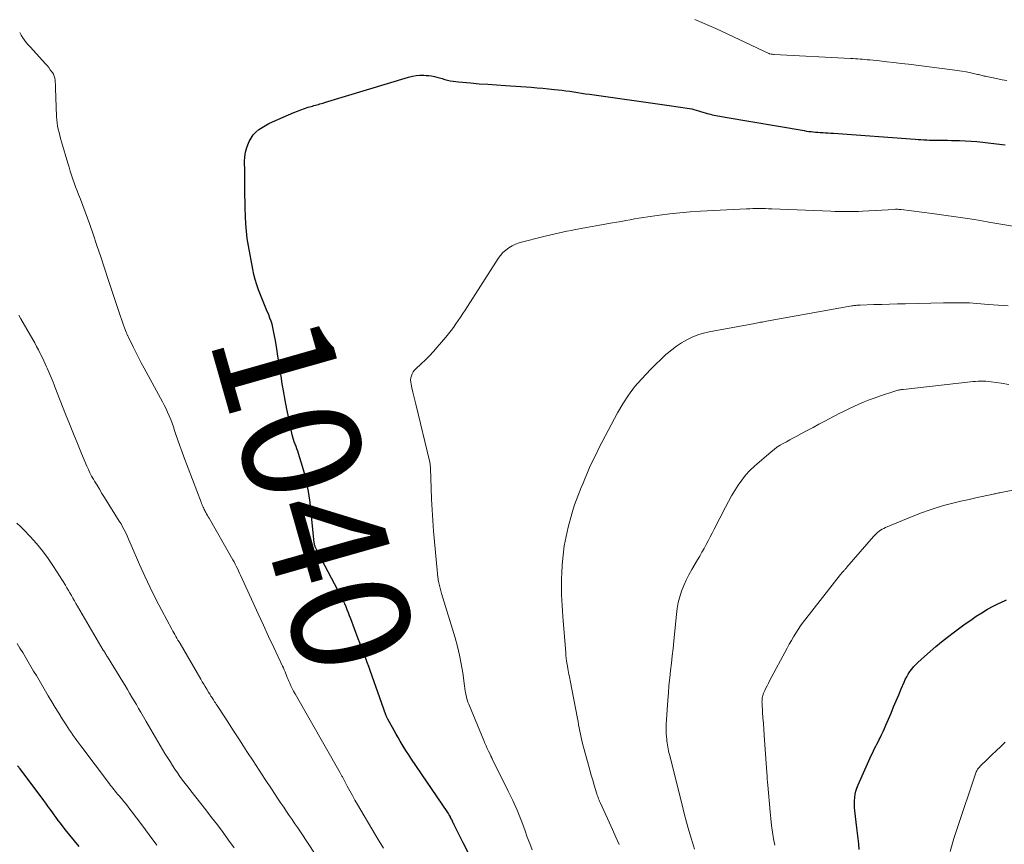
# Model space of a CAD drawing. Units: feet. Extents: x 1909998 to 1915028, y 539996 to 545000.
# Drawn here: x 1911879 to 1912045, y 541261 to 541400 of the extents above; entities that cross this region are included whole.
import ezdxf
from ezdxf.enums import TextEntityAlignment as Align

# ---------------------------------------------------------------- set-up
doc = ezdxf.new("R2010")
doc.units = ezdxf.units.FT
doc.header["$LTSCALE"] = 100
doc.header["$MEASUREMENT"] = 0
for name, color, linetype, lineweight in [('CONTOUR INDEX', 32, 'Continuous', 25), ('CONTOUR INDEX LABEL', 7, 'Continuous', 15), ('CONTOUR INTERMEDIATE', 40, 'Continuous', 15)]:
    doc.layers.add(name, color=color, linetype=linetype, lineweight=lineweight)
doc.styles.add('slant', font='romans.shx', dxfattribs={"oblique": 14.999978})

msp = doc.modelspace()

# ---------------------------------------------------------------- linework, layer by layer
at = {"layer": 'CONTOUR INDEX', "flags": 128}
for points, elevation in [([(1911954.77, 541259.75), (1911953.93, 541261.41), (1911952.4, 541264.42), (1911952.32, 541264.58), (1911952.24, 541264.74), (1911952.17, 541264.9), (1911952.09, 541265.06), (1911952.02, 541265.22), (1911951.94, 541265.37), (1911951.86, 541265.53), (1911951.78, 541265.69), (1911951.74, 541265.76), (1911951.63, 541265.95), (1911951.52, 541266.14), (1911951.4, 541266.32), (1911951.29, 541266.51), (1911945.08, 541275.68), (1911944.7, 541276.25), (1911944.33, 541276.83), (1911943.96, 541277.41), (1911943.6, 541277.99), (1911943.25, 541278.57), (1911942.9, 541279.16), (1911942.56, 541279.76), (1911942.23, 541280.36), (1911941.17, 541282.28), (1911941.12, 541282.36), (1911941.08, 541282.45), (1911941.03, 541282.54), (1911940.99, 541282.63), (1911940.95, 541282.72), (1911940.91, 541282.81), (1911940.88, 541282.9), (1911940.84, 541283), (1911938.19, 541290.5), (1911937.95, 541291.17), (1911937.71, 541291.84), (1911937.46, 541292.51), (1911937.2, 541293.17), (1911936.95, 541293.84), (1911936.69, 541294.5), (1911936.44, 541295.17), (1911936.19, 541295.83), (1911934.93, 541299.19), (1911934.73, 541299.7), (1911934.54, 541300.21), (1911934.33, 541300.71), (1911934.12, 541301.22), (1911933.9, 541301.72), (1911933.68, 541302.21), (1911933.44, 541302.7), (1911933.19, 541303.18), (1911929.59, 541309.99), (1911929.48, 541310.21), (1911929.36, 541310.44), (1911929.25, 541310.66), (1911929.13, 541310.89), (1911929.02, 541311.12), (1911928.96, 541311.23), (1911928.92, 541311.35), (1911928.88, 541311.46), (1911928.84, 541311.58), (1911928.82, 541311.7), (1911928.79, 541311.82), (1911928.77, 541311.94), (1911928.76, 541312.06), (1911928.05, 541318.83), (1911927.84, 541320.37), (1911927.58, 541321.9), (1911927.21, 541323.41), (1911926.79, 541324.91), (1911926.1, 541327.09), (1911925.97, 541327.49), (1911925.83, 541327.89), (1911925.68, 541328.28), (1911925.52, 541328.67), (1911925.37, 541329.06), (1911925.23, 541329.45), (1911925.11, 541329.85), (1911925.02, 541330.26), (1911924.43, 541333.08), (1911924.12, 541334.61), (1911923.82, 541336.14), (1911923.55, 541337.68), (1911923.3, 541339.22), (1911923.2, 541339.81), (1911923.01, 541341.06), (1911922.81, 541342.3), (1911922.61, 541343.55), (1911922.41, 541344.79), (1911922.19, 541346.17), (1911922.09, 541346.72), (1911921.99, 541347.28), (1911921.88, 541347.83), (1911921.76, 541348.38), (1911921.62, 541348.92), (1911921.46, 541349.45), (1911921.27, 541349.98), (1911921.07, 541350.5), (1911920.7, 541351.36), (1911920.35, 541352.2), (1911920, 541353.04), (1911919.66, 541353.89), (1911919.34, 541354.74), (1911919.04, 541355.6), (1911918.77, 541356.46), (1911918.55, 541357.34), (1911918.36, 541358.23), (1911917.63, 541362.19), (1911917.43, 541363.41), (1911917.28, 541364.63), (1911917.18, 541365.86), (1911917.11, 541367.09), (1911917.11, 541367.29), (1911917.08, 541368.43), (1911917.06, 541369.56), (1911917.05, 541370.7), (1911917.05, 541371.83), (1911917.05, 541372.12), (1911917.04, 541373.11), (1911917.03, 541374.1), (1911917.01, 541375.08), (1911916.99, 541376.07), (1911916.98, 541376.41), (1911917.01, 541377.21), (1911917.12, 541378), (1911917.34, 541378.76), (1911917.63, 541379.52), (1911917.76, 541379.8), (1911918.08, 541380.36), (1911918.45, 541380.89), (1911918.9, 541381.35), (1911919.4, 541381.78), (1911919.94, 541382.15), (1911920.5, 541382.5), (1911921.08, 541382.81), (1911921.68, 541383.09), (1911925.31, 541384.68), (1911925.9, 541384.92), (1911926.5, 541385.15), (1911927.11, 541385.36), (1911927.72, 541385.55), (1911928.44, 541385.76), (1911928.7, 541385.83), (1911928.95, 541385.9), (1911929.21, 541385.98), (1911929.46, 541386.05), (1911929.72, 541386.12), (1911929.97, 541386.19), (1911930.23, 541386.27), (1911930.48, 541386.34), (1911944.68, 541390.62), (1911945.32, 541390.78), (1911945.96, 541390.9), (1911946.61, 541390.95), (1911947.27, 541390.96), (1911947.67, 541390.94), (1911948.13, 541390.91), (1911948.58, 541390.85), (1911949.04, 541390.76), (1911949.48, 541390.64), (1911949.93, 541390.51), (1911950.37, 541390.39), (1911950.82, 541390.26), (1911951.27, 541390.15), (1911951.73, 541390.04), (1911952.19, 541389.95), (1911952.65, 541389.89), (1911953.12, 541389.84), (1911955.14, 541389.66), (1911956.61, 541389.54), (1911958.09, 541389.43), (1911959.56, 541389.32), (1911961.04, 541389.22), (1911965.4, 541388.93), (1911966.38, 541388.86), (1911967.36, 541388.78), (1911968.34, 541388.68), (1911969.32, 541388.58), (1911969.95, 541388.51), (1911970.61, 541388.43), (1911971.27, 541388.34), (1911971.93, 541388.25), (1911972.59, 541388.15), (1911973.25, 541388.04), (1911973.91, 541387.94), (1911974.57, 541387.85), (1911975.23, 541387.75), (1911988.31, 541385.92), (1911989.07, 541385.81), (1911989.84, 541385.7), (1911990.61, 541385.58), (1911991.37, 541385.46), (1911992.13, 541385.34), (1911992.51, 541385.27), (1911992.89, 541385.18), (1911993.27, 541385.08), (1911993.64, 541384.97), (1911994.01, 541384.85), (1911994.39, 541384.73), (1911994.76, 541384.62), (1911995.14, 541384.52), (1911995.66, 541384.38), (1911995.97, 541384.3), (1911996.28, 541384.23), (1911996.6, 541384.17), (1911996.92, 541384.11), (1911997.23, 541384.07), (1911997.55, 541384.02), (1911997.87, 541383.96), (1911998.18, 541383.91), (1912011.51, 541381.61), (1912011.89, 541381.55), (1912012.28, 541381.49), (1912012.66, 541381.45), (1912013.04, 541381.41), (1912013.43, 541381.37), (1912013.81, 541381.34), (1912014.2, 541381.32), (1912014.59, 541381.29), (1912014.69, 541381.29), (1912015.12, 541381.26), (1912015.56, 541381.24), (1912016, 541381.21), (1912016.43, 541381.18), (1912030.27, 541380.17), (1912030.75, 541380.14), (1912031.23, 541380.11), (1912031.72, 541380.08), (1912032.2, 541380.05), (1912032.68, 541380.03), (1912033.16, 541380.01), (1912033.65, 541380), (1912034.13, 541380), (1912034.45, 541379.99), (1912035.1, 541379.99), (1912035.74, 541379.98), (1912036.39, 541379.96), (1912037.03, 541379.95), (1912037.72, 541379.93), (1912038.71, 541379.89), (1912039.69, 541379.83), (1912040.68, 541379.75), (1912041.66, 541379.65), (1912042.57, 541379.55), (1912044, 541379.37), (1912045.44, 541379.19)], 1040), ([(1912020.81, 541260.28), (1912020.72, 541261.2), (1912020.63, 541262.11), (1912020.53, 541263.03), (1912020.42, 541263.94), (1912020.05, 541266.82), (1912020, 541267.38), (1912019.98, 541267.93), (1912019.99, 541268.48), (1912020.04, 541269.04), (1912020.12, 541269.59), (1912020.25, 541270.13), (1912020.41, 541270.65), (1912020.62, 541271.17), (1912022.66, 541275.75), (1912022.84, 541276.14), (1912023.02, 541276.53), (1912023.21, 541276.92), (1912023.4, 541277.31), (1912023.6, 541277.69), (1912023.79, 541278.07), (1912023.99, 541278.46), (1912024.18, 541278.85), (1912024.32, 541279.12), (1912024.57, 541279.65), (1912024.82, 541280.18), (1912025.06, 541280.72), (1912025.3, 541281.26), (1912026.17, 541283.3), (1912026.61, 541284.33), (1912027.04, 541285.35), (1912027.47, 541286.37), (1912027.91, 541287.4), (1912028.37, 541288.49), (1912028.58, 541288.96), (1912028.82, 541289.42), (1912029.08, 541289.87), (1912029.36, 541290.3), (1912029.67, 541290.72), (1912029.99, 541291.12), (1912030.34, 541291.5), (1912030.71, 541291.86), (1912031.81, 541292.87), (1912032.76, 541293.71), (1912033.72, 541294.54), (1912034.7, 541295.33), (1912035.69, 541296.11), (1912036.92, 541297.04), (1912037.82, 541297.7), (1912038.72, 541298.36), (1912039.64, 541299), (1912040.56, 541299.64), (1912041.5, 541300.24), (1912042.46, 541300.81), (1912043.44, 541301.34), (1912044.44, 541301.84), (1912044.6, 541301.91), (1912045.7, 541302.39)], 1060), ([(1911889.04, 541260.75), (1911888.24, 541261.72), (1911887.45, 541262.69), (1911886.68, 541263.67), (1911885.88, 541264.71), (1911885.52, 541265.19), (1911885.16, 541265.66), (1911884.81, 541266.15), (1911884.46, 541266.63), (1911884.11, 541267.12), (1911883.76, 541267.6), (1911883.4, 541268.08), (1911883.05, 541268.56), (1911879.07, 541273.86), (1911878.64, 541274.42)], 1020)]:
    msp.add_lwpolyline(points, dxfattribs=dict(at, elevation=elevation))
at = {"layer": 'CONTOUR INTERMEDIATE', "flags": 128}
for points, elevation in [([(1911993.05, 541400.37), (1911994.23, 541399.89), (1911995.4, 541399.38), (1911996.56, 541398.85), (1912005.51, 541394.66), (1912005.52, 541394.65), (1912005.54, 541394.64), (1912005.56, 541394.63), (1912005.58, 541394.63), (1912005.65, 541394.6), (1912005.67, 541394.59), (1912005.69, 541394.58), (1912005.71, 541394.58), (1912005.73, 541394.57), (1912005.94, 541394.54), (1912006.06, 541394.52), (1912006.18, 541394.5), (1912006.3, 541394.49), (1912006.43, 541394.48), (1912019.35, 541393.79), (1912019.76, 541393.77), (1912020.16, 541393.74), (1912020.56, 541393.71), (1912020.96, 541393.69), (1912021.37, 541393.65), (1912021.77, 541393.62), (1912022.17, 541393.58), (1912022.57, 541393.54), (1912024.22, 541393.37), (1912025.45, 541393.24), (1912026.67, 541393.1), (1912027.89, 541392.96), (1912029.12, 541392.81), (1912036.58, 541391.9), (1912037.35, 541391.79), (1912038.11, 541391.67), (1912038.88, 541391.52), (1912039.64, 541391.36), (1912040.76, 541391.11), (1912040.96, 541391.07), (1912041.15, 541391.02), (1912041.35, 541390.97), (1912041.54, 541390.92), (1912041.74, 541390.87), (1912041.93, 541390.83), (1912042.13, 541390.78), (1912042.32, 541390.74), (1912043.45, 541390.51), (1912044.2, 541390.36), (1912044.96, 541390.21), (1912045.72, 541390.07)], 1036), ([(1911940.43, 541260.48), (1911939.72, 541261.65), (1911939.02, 541262.82), (1911936.07, 541267.85), (1911935.63, 541268.62), (1911935.19, 541269.39), (1911934.76, 541270.17), (1911934.33, 541270.95), (1911933.62, 541272.29), (1911933.56, 541272.4), (1911933.5, 541272.52), (1911933.43, 541272.63), (1911933.37, 541272.74), (1911933.31, 541272.86), (1911933.25, 541272.97), (1911933.19, 541273.08), (1911933.12, 541273.2), (1911925.52, 541286.55), (1911925.27, 541287), (1911925.04, 541287.45), (1911924.82, 541287.91), (1911924.6, 541288.37), (1911924.48, 541288.66), (1911924.34, 541288.98), (1911924.2, 541289.3), (1911924.07, 541289.63), (1911923.94, 541289.95), (1911923.81, 541290.28), (1911923.68, 541290.6), (1911923.54, 541290.92), (1911923.39, 541291.24), (1911921.92, 541294.37), (1911921.04, 541296.25), (1911920.16, 541298.14), (1911919.29, 541300.03), (1911918.43, 541301.92), (1911916.31, 541306.55), (1911916.13, 541306.93), (1911915.95, 541307.31), (1911915.77, 541307.69), (1911915.58, 541308.07), (1911915.39, 541308.45), (1911915.2, 541308.82), (1911914.99, 541309.19), (1911914.79, 541309.56), (1911910.98, 541316.18), (1911910.84, 541316.43), (1911910.71, 541316.67), (1911910.57, 541316.91), (1911910.44, 541317.16), (1911910.35, 541317.33), (1911910.27, 541317.49), (1911910.18, 541317.65), (1911910.1, 541317.81), (1911910.03, 541317.98), (1911909.99, 541318.06), (1911909.9, 541318.27), (1911909.81, 541318.47), (1911909.72, 541318.68), (1911909.64, 541318.89), (1911906.71, 541326.54), (1911906.36, 541327.48), (1911906.02, 541328.43), (1911905.7, 541329.38), (1911905.38, 541330.34), (1911905.17, 541331), (1911904.97, 541331.63), (1911904.75, 541332.25), (1911904.51, 541332.87), (1911904.26, 541333.48), (1911903.99, 541334.08), (1911903.72, 541334.68), (1911903.42, 541335.27), (1911903.11, 541335.85), (1911900, 541341.51), (1911899.52, 541342.4), (1911899.05, 541343.3), (1911898.59, 541344.21), (1911898.14, 541345.12), (1911897.36, 541346.74), (1911897.31, 541346.84), (1911897.26, 541346.95), (1911897.21, 541347.05), (1911897.17, 541347.16), (1911897.12, 541347.26), (1911897.08, 541347.37), (1911897.03, 541347.48), (1911896.99, 541347.59), (1911896.7, 541348.32), (1911896.52, 541348.8), (1911896.34, 541349.28), (1911896.17, 541349.77), (1911896.01, 541350.25), (1911893.96, 541356.5), (1911893.33, 541358.4), (1911892.69, 541360.31), (1911892.05, 541362.21), (1911891.4, 541364.12), (1911890.83, 541365.78), (1911890.46, 541366.85), (1911890.07, 541367.91), (1911889.67, 541368.97), (1911889.27, 541370.02), (1911888.95, 541370.82), (1911888.69, 541371.47), (1911888.45, 541372.12), (1911888.21, 541372.78), (1911887.98, 541373.44), (1911887.76, 541374.1), (1911887.54, 541374.77), (1911887.33, 541375.43), (1911887.13, 541376.1), (1911886.06, 541379.74), (1911885.91, 541380.26), (1911885.77, 541380.79), (1911885.64, 541381.32), (1911885.51, 541381.85), (1911885.4, 541382.38), (1911885.32, 541382.91), (1911885.26, 541383.45), (1911885.23, 541384), (1911885.06, 541388.77), (1911885.05, 541389.12), (1911885.03, 541389.46), (1911885.01, 541389.81), (1911884.98, 541390.15), (1911884.93, 541390.49), (1911884.84, 541390.81), (1911884.7, 541391.12), (1911884.53, 541391.41), (1911884.42, 541391.55), (1911884.16, 541391.9), (1911883.9, 541392.25), (1911883.62, 541392.58), (1911883.33, 541392.91), (1911880.76, 541395.74), (1911880.43, 541396.12), (1911880.11, 541396.5), (1911879.8, 541396.9), (1911879.51, 541397.3), (1911879.24, 541397.72), (1911879, 541398.15)], 1036), ([(1911965.58, 541260.24), (1911965.15, 541261.29), (1911964.74, 541262.36), (1911964.31, 541263.57), (1911963.68, 541265.24), (1911963.01, 541266.9), (1911962.28, 541268.53), (1911961.52, 541270.14), (1911958.83, 541275.56), (1911958.8, 541275.63), (1911958.76, 541275.7), (1911958.72, 541275.77), (1911958.69, 541275.84), (1911958.65, 541275.9), (1911958.62, 541275.97), (1911958.58, 541276.04), (1911958.55, 541276.11), (1911958.19, 541276.86), (1911957.98, 541277.31), (1911957.78, 541277.76), (1911957.58, 541278.22), (1911957.39, 541278.67), (1911954.85, 541284.78), (1911954.71, 541285.15), (1911954.59, 541285.53), (1911954.48, 541285.91), (1911954.39, 541286.3), (1911954.32, 541286.69), (1911954.25, 541287.08), (1911954.19, 541287.47), (1911954.13, 541287.87), (1911953.83, 541290.09), (1911953.58, 541291.59), (1911953.29, 541293.08), (1911952.94, 541294.56), (1911952.53, 541296.02), (1911950.27, 541303.46), (1911950.14, 541303.91), (1911950.02, 541304.36), (1911949.91, 541304.82), (1911949.8, 541305.27), (1911949.7, 541305.78), (1911949.66, 541305.99), (1911949.62, 541306.19), (1911949.6, 541306.4), (1911949.58, 541306.6), (1911949.56, 541306.81), (1911949.55, 541307.02), (1911949.53, 541307.23), (1911949.51, 541307.43), (1911948.92, 541313.98), (1911948.77, 541315.79), (1911948.64, 541317.61), (1911948.55, 541319.43), (1911948.48, 541321.25), (1911948.38, 541324.56), (1911948.37, 541324.73), (1911948.36, 541324.89), (1911948.35, 541325.05), (1911948.33, 541325.22), (1911948.31, 541325.38), (1911948.28, 541325.54), (1911948.25, 541325.7), (1911948.21, 541325.86), (1911945.89, 541335.45), (1911945.72, 541336.13), (1911945.56, 541336.81), (1911945.4, 541337.49), (1911945.24, 541338.17), (1911945.1, 541338.82), (1911945.05, 541339.18), (1911945.03, 541339.53), (1911945.08, 541339.88), (1911945.16, 541340.23), (1911945.3, 541340.57), (1911945.47, 541340.88), (1911945.69, 541341.17), (1911945.93, 541341.43), (1911946.83, 541342.25), (1911947.53, 541342.92), (1911948.22, 541343.6), (1911948.88, 541344.31), (1911949.53, 541345.04), (1911951, 541346.76), (1911951.45, 541347.3), (1911951.88, 541347.85), (1911952.29, 541348.41), (1911952.69, 541348.99), (1911953.07, 541349.57), (1911953.46, 541350.15), (1911953.84, 541350.74), (1911954.22, 541351.33), (1911959.83, 541360.02), (1911960.21, 541360.54), (1911960.63, 541361.02), (1911961.11, 541361.44), (1911961.62, 541361.83), (1911962.17, 541362.16), (1911962.74, 541362.44), (1911963.34, 541362.67), (1911963.96, 541362.86), (1911967.06, 541363.62), (1911967.78, 541363.79), (1911968.5, 541363.97), (1911969.22, 541364.14), (1911969.94, 541364.31), (1911970.66, 541364.47), (1911971.39, 541364.63), (1911972.12, 541364.77), (1911972.85, 541364.91), (1911979.14, 541366.03), (1911979.88, 541366.16), (1911980.63, 541366.3), (1911981.37, 541366.44), (1911982.11, 541366.57), (1911982.86, 541366.71), (1911983.6, 541366.83), (1911984.35, 541366.95), (1911985.1, 541367.06), (1911987.06, 541367.34), (1911988.79, 541367.56), (1911990.52, 541367.75), (1911992.26, 541367.89), (1911994, 541368.01), (1912001.77, 541368.4), (1912002.31, 541368.43), (1912002.84, 541368.45), (1912003.37, 541368.46), (1912003.9, 541368.46), (1912004.44, 541368.46), (1912004.97, 541368.45), (1912005.5, 541368.44), (1912006.04, 541368.42), (1912016.03, 541368.02), (1912016.7, 541367.99), (1912017.36, 541367.97), (1912018.02, 541367.96), (1912018.68, 541367.96), (1912019.35, 541367.96), (1912020.01, 541367.97), (1912020.67, 541367.99), (1912021.33, 541368.02), (1912026.78, 541368.32), (1912026.92, 541368.33), (1912027.06, 541368.33), (1912027.2, 541368.33), (1912027.34, 541368.33), (1912027.48, 541368.32), (1912027.61, 541368.31), (1912027.75, 541368.3), (1912027.89, 541368.28), (1912033.1, 541367.61), (1912034.3, 541367.45), (1912035.5, 541367.29), (1912036.7, 541367.12), (1912037.91, 541366.95), (1912039.1, 541366.77), (1912040.3, 541366.59), (1912041.5, 541366.4), (1912042.7, 541366.19), (1912046.77, 541365.5)], 1044), ([(1911980.26, 541261.11), (1911979.71, 541262.37), (1911979.14, 541263.62), (1911978.58, 541264.87), (1911978, 541266.12), (1911977.03, 541268.21), (1911976.94, 541268.41), (1911976.86, 541268.61), (1911976.78, 541268.82), (1911976.7, 541269.02), (1911976.63, 541269.23), (1911976.56, 541269.43), (1911976.49, 541269.64), (1911976.42, 541269.85), (1911976.03, 541271.12), (1911975.78, 541271.97), (1911975.53, 541272.81), (1911975.29, 541273.66), (1911975.06, 541274.52), (1911974.08, 541278.16), (1911973.95, 541278.68), (1911973.82, 541279.2), (1911973.71, 541279.73), (1911973.61, 541280.26), (1911973.51, 541280.79), (1911973.41, 541281.32), (1911973.31, 541281.85), (1911973.21, 541282.38), (1911971.98, 541288.82), (1911971.92, 541289.16), (1911971.85, 541289.5), (1911971.78, 541289.83), (1911971.7, 541290.17), (1911971.63, 541290.51), (1911971.56, 541290.85), (1911971.51, 541291.19), (1911971.45, 541291.53), (1911971.43, 541291.71), (1911971.37, 541292.14), (1911971.31, 541292.58), (1911971.27, 541293.01), (1911971.23, 541293.45), (1911970.74, 541299.6), (1911970.67, 541300.52), (1911970.61, 541301.43), (1911970.56, 541302.35), (1911970.52, 541303.26), (1911970.5, 541304.18), (1911970.49, 541305.1), (1911970.51, 541306.01), (1911970.55, 541306.93), (1911970.63, 541308.33), (1911970.77, 541309.94), (1911970.98, 541311.54), (1911971.29, 541313.12), (1911971.66, 541314.7), (1911972.25, 541316.93), (1911972.47, 541317.69), (1911972.71, 541318.44), (1911972.97, 541319.19), (1911973.26, 541319.93), (1911973.55, 541320.66), (1911973.85, 541321.39), (1911974.15, 541322.12), (1911974.46, 541322.86), (1911974.78, 541323.62), (1911975.26, 541324.73), (1911975.76, 541325.83), (1911976.29, 541326.91), (1911976.83, 541327.99), (1911979.99, 541333.98), (1911980.86, 541335.5), (1911981.81, 541336.96), (1911982.87, 541338.34), (1911984.01, 541339.66), (1911984.81, 541340.53), (1911985.62, 541341.37), (1911986.44, 541342.2), (1911987.28, 541343), (1911988.14, 541343.8), (1911988.36, 541343.99), (1911989.14, 541344.64), (1911989.94, 541345.25), (1911990.79, 541345.8), (1911991.67, 541346.31), (1911992.59, 541346.74), (1911993.52, 541347.12), (1911994.49, 541347.41), (1911995.48, 541347.64), (1912003.16, 541349.08), (1912003.4, 541349.13), (1912003.65, 541349.17), (1912003.9, 541349.22), (1912004.15, 541349.26), (1912004.39, 541349.31), (1912004.64, 541349.35), (1912004.89, 541349.39), (1912005.14, 541349.44), (1912019.53, 541352.02), (1912019.71, 541352.04), (1912019.89, 541352.07), (1912020.06, 541352.09), (1912020.24, 541352.11), (1912020.41, 541352.13), (1912020.59, 541352.14), (1912020.77, 541352.15), (1912020.95, 541352.16), (1912023.26, 541352.24), (1912024.6, 541352.28), (1912025.94, 541352.32), (1912027.27, 541352.36), (1912028.61, 541352.39), (1912035.04, 541352.55), (1912035.68, 541352.56), (1912036.32, 541352.57), (1912036.97, 541352.57), (1912037.61, 541352.57), (1912038.71, 541352.56), (1912038.8, 541352.56), (1912038.89, 541352.56), (1912038.98, 541352.56), (1912039.07, 541352.55), (1912039.16, 541352.54), (1912039.25, 541352.54), (1912039.34, 541352.53), (1912039.43, 541352.52), (1912042.6, 541352.28), (1912044.28, 541352.15), (1912045.96, 541352.03)], 1048), ([(1911928.82, 541259.65), (1911927.71, 541261.31), (1911926.42, 541263.24), (1911925.95, 541263.94), (1911925.48, 541264.63), (1911925.01, 541265.32), (1911924.54, 541266.01), (1911924.07, 541266.7), (1911923.6, 541267.4), (1911923.13, 541268.09), (1911922.66, 541268.78), (1911921.51, 541270.51), (1911920.47, 541272.07), (1911919.44, 541273.64), (1911918.41, 541275.21), (1911917.39, 541276.79), (1911916.78, 541277.73), (1911916, 541278.94), (1911915.21, 541280.15), (1911914.43, 541281.37), (1911913.64, 541282.58), (1911912.33, 541284.57), (1911912.19, 541284.78), (1911912.05, 541285), (1911911.91, 541285.21), (1911911.78, 541285.42), (1911911.71, 541285.52), (1911911.61, 541285.69), (1911911.5, 541285.85), (1911911.4, 541286.02), (1911911.29, 541286.18), (1911911.19, 541286.35), (1911911.09, 541286.52), (1911910.99, 541286.68), (1911910.88, 541286.85), (1911910.58, 541287.35), (1911910.33, 541287.76), (1911910.08, 541288.18), (1911909.83, 541288.6), (1911909.59, 541289.01), (1911906.09, 541295.02), (1911905.91, 541295.32), (1911905.73, 541295.62), (1911905.56, 541295.93), (1911905.38, 541296.23), (1911905.21, 541296.54), (1911905.04, 541296.84), (1911904.87, 541297.15), (1911904.7, 541297.46), (1911903, 541300.64), (1911902.01, 541302.54), (1911901.05, 541304.47), (1911900.14, 541306.41), (1911899.26, 541308.37), (1911897.83, 541311.65), (1911897.6, 541312.16), (1911897.37, 541312.68), (1911897.14, 541313.2), (1911896.9, 541313.71), (1911896.65, 541314.22), (1911896.39, 541314.72), (1911896.11, 541315.22), (1911895.82, 541315.7), (1911893.32, 541319.7), (1911892.89, 541320.38), (1911892.47, 541321.07), (1911892.06, 541321.76), (1911891.65, 541322.45), (1911891.45, 541322.78), (1911891.15, 541323.31), (1911890.87, 541323.85), (1911890.61, 541324.4), (1911890.36, 541324.96), (1911889.45, 541327.14), (1911888.77, 541328.8), (1911888.09, 541330.46), (1911887.42, 541332.12), (1911886.76, 541333.78), (1911884.96, 541338.34), (1911884.8, 541338.73), (1911884.64, 541339.13), (1911884.48, 541339.53), (1911884.32, 541339.92), (1911884.15, 541340.31), (1911883.99, 541340.71), (1911883.82, 541341.1), (1911883.65, 541341.49), (1911883.54, 541341.74), (1911883.31, 541342.25), (1911883.08, 541342.76), (1911882.84, 541343.27), (1911882.59, 541343.78), (1911882.48, 541343.98), (1911882.17, 541344.59), (1911881.85, 541345.19), (1911881.53, 541345.78), (1911881.19, 541346.37), (1911879.2, 541349.84), (1911878.84, 541350.46)], 1032), ([(1911992.96, 541260.32), (1911992.46, 541262.01), (1911992.04, 541263.45), (1911991.63, 541264.9), (1911991.25, 541266.36), (1911990.87, 541267.81), (1911988.75, 541276.3), (1911988.67, 541276.62), (1911988.6, 541276.94), (1911988.53, 541277.27), (1911988.46, 541277.6), (1911988.4, 541277.92), (1911988.35, 541278.25), (1911988.31, 541278.58), (1911988.28, 541278.91), (1911988.25, 541279.28), (1911988.22, 541279.8), (1911988.2, 541280.32), (1911988.2, 541280.83), (1911988.22, 541281.35), (1911988.47, 541285.47), (1911988.56, 541286.72), (1911988.66, 541287.97), (1911988.79, 541289.22), (1911988.93, 541290.47), (1911989.08, 541291.72), (1911989.22, 541292.97), (1911989.36, 541294.22), (1911989.48, 541295.47), (1911989.92, 541299.96), (1911990.06, 541300.96), (1911990.24, 541301.95), (1911990.49, 541302.92), (1911990.79, 541303.89), (1911991.16, 541304.83), (1911991.56, 541305.76), (1911992.02, 541306.65), (1911992.51, 541307.54), (1911993.5, 541309.16), (1911993.87, 541309.8), (1911994.24, 541310.44), (1911994.6, 541311.08), (1911994.95, 541311.73), (1911995.3, 541312.38), (1911995.64, 541313.04), (1911995.97, 541313.69), (1911996.31, 541314.35), (1911998.21, 541318.08), (1911998.71, 541319.02), (1911999.23, 541319.95), (1911999.78, 541320.87), (1912000.35, 541321.77), (1912000.96, 541322.63), (1912001.62, 541323.46), (1912002.35, 541324.22), (1912003.12, 541324.95), (1912005.93, 541327.4), (1912006.41, 541327.79), (1912006.91, 541328.16), (1912007.43, 541328.5), (1912007.97, 541328.81), (1912008.51, 541329.11), (1912009.06, 541329.41), (1912009.61, 541329.71), (1912010.16, 541330), (1912011.03, 541330.47), (1912012.01, 541330.99), (1912013, 541331.52), (1912013.98, 541332.04), (1912014.97, 541332.56), (1912017.42, 541333.84), (1912018.24, 541334.27), (1912019.07, 541334.68), (1912019.91, 541335.07), (1912020.76, 541335.46), (1912021.61, 541335.82), (1912022.47, 541336.16), (1912023.34, 541336.48), (1912024.22, 541336.78), (1912027.01, 541337.7), (1912027.16, 541337.74), (1912027.31, 541337.78), (1912027.46, 541337.81), (1912027.61, 541337.84), (1912027.76, 541337.87), (1912027.92, 541337.89), (1912028.07, 541337.91), (1912028.22, 541337.93), (1912039.6, 541339.21), (1912040.03, 541339.25), (1912040.46, 541339.29), (1912040.9, 541339.31), (1912041.33, 541339.33), (1912041.77, 541339.33), (1912042.2, 541339.31), (1912042.63, 541339.27), (1912043.06, 541339.22), (1912044.77, 541338.96), (1912046.05, 541338.74)], 1052), ([(1912006.52, 541261), (1912006.33, 541262.05), (1912006.15, 541263.2), (1912005.99, 541264.34), (1912005.85, 541265.49), (1912005.74, 541266.65), (1912005.36, 541271.13), (1912005.31, 541271.65), (1912005.27, 541272.18), (1912005.23, 541272.7), (1912005.19, 541273.23), (1912004.74, 541279.57), (1912004.67, 541280.55), (1912004.61, 541281.52), (1912004.54, 541282.5), (1912004.48, 541283.47), (1912004.38, 541284.98), (1912004.37, 541285.2), (1912004.38, 541285.42), (1912004.39, 541285.63), (1912004.42, 541285.85), (1912004.46, 541286.06), (1912004.51, 541286.27), (1912004.58, 541286.47), (1912004.66, 541286.67), (1912004.86, 541287.1), (1912005.05, 541287.51), (1912005.25, 541287.91), (1912005.46, 541288.32), (1912005.67, 541288.72), (1912008.62, 541294.26), (1912008.98, 541294.91), (1912009.34, 541295.55), (1912009.71, 541296.18), (1912010.1, 541296.81), (1912010.5, 541297.43), (1912010.91, 541298.04), (1912011.34, 541298.64), (1912011.79, 541299.22), (1912017.64, 541306.68), (1912017.74, 541306.8), (1912017.83, 541306.92), (1912017.93, 541307.03), (1912018.03, 541307.14), (1912018.07, 541307.19), (1912018.15, 541307.28), (1912018.24, 541307.37), (1912018.32, 541307.46), (1912018.4, 541307.55), (1912018.49, 541307.64), (1912018.57, 541307.74), (1912018.65, 541307.83), (1912018.73, 541307.92), (1912023.23, 541313.11), (1912023.44, 541313.34), (1912023.67, 541313.56), (1912023.9, 541313.78), (1912024.15, 541313.98), (1912024.4, 541314.16), (1912024.67, 541314.33), (1912024.95, 541314.48), (1912025.23, 541314.61), (1912030, 541316.57), (1912031.3, 541317.08), (1912032.61, 541317.55), (1912033.94, 541317.98), (1912035.28, 541318.37), (1912036.63, 541318.72), (1912037.99, 541319.06), (1912039.35, 541319.37), (1912040.71, 541319.67), (1912043.21, 541320.19), (1912043.4, 541320.23), (1912043.6, 541320.28), (1912043.79, 541320.32), (1912043.99, 541320.36), (1912044.18, 541320.4), (1912044.37, 541320.45), (1912044.57, 541320.49), (1912044.76, 541320.53), (1912053.74, 541322.34)], 1056), ([(1911915.22, 541260.53), (1911914.29, 541261.84), (1911913.34, 541263.14), (1911912.39, 541264.42), (1911911.41, 541265.7), (1911910.43, 541266.97), (1911907.89, 541270.2), (1911907.43, 541270.79), (1911906.97, 541271.39), (1911906.52, 541271.99), (1911906.07, 541272.6), (1911905.63, 541273.21), (1911905.2, 541273.83), (1911904.79, 541274.46), (1911904.39, 541275.1), (1911903.54, 541276.47), (1911902.72, 541277.81), (1911901.92, 541279.15), (1911901.13, 541280.5), (1911900.35, 541281.86), (1911899.45, 541283.44), (1911899.08, 541284.09), (1911898.7, 541284.73), (1911898.33, 541285.37), (1911897.95, 541286.01), (1911897.57, 541286.65), (1911897.18, 541287.29), (1911896.8, 541287.93), (1911896.41, 541288.56), (1911893.83, 541292.77), (1911893.74, 541292.92), (1911893.65, 541293.06), (1911893.56, 541293.21), (1911893.47, 541293.35), (1911893.39, 541293.5), (1911893.3, 541293.64), (1911893.21, 541293.79), (1911893.12, 541293.94), (1911888.75, 541301.36), (1911888.5, 541301.8), (1911888.24, 541302.24), (1911887.99, 541302.68), (1911887.74, 541303.13), (1911887.49, 541303.57), (1911887.24, 541304.01), (1911886.98, 541304.44), (1911886.71, 541304.88), (1911884.7, 541308.05), (1911883.8, 541309.38), (1911882.85, 541310.67), (1911881.83, 541311.9), (1911880.76, 541313.09), (1911879.69, 541314.22), (1911879.11, 541314.81), (1911878.51, 541315.37)], 1028), ([(1911902.16, 541261), (1911900.89, 541262.73), (1911899.61, 541264.44), (1911897.81, 541266.81), (1911897.42, 541267.33), (1911897.01, 541267.85), (1911896.6, 541268.36), (1911896.18, 541268.86), (1911895.75, 541269.38), (1911895.54, 541269.62), (1911895.34, 541269.86), (1911895.14, 541270.11), (1911894.94, 541270.35), (1911894.74, 541270.6), (1911894.54, 541270.85), (1911894.35, 541271.1), (1911894.15, 541271.35), (1911889.3, 541277.78), (1911888.98, 541278.21), (1911888.66, 541278.65), (1911888.34, 541279.08), (1911888.03, 541279.52), (1911887.72, 541279.97), (1911887.42, 541280.41), (1911887.12, 541280.86), (1911886.83, 541281.32), (1911886.19, 541282.32), (1911885.59, 541283.28), (1911885, 541284.25), (1911884.41, 541285.22), (1911883.83, 541286.19), (1911881.82, 541289.62), (1911881.35, 541290.4), (1911880.89, 541291.17), (1911880.43, 541291.95), (1911879.96, 541292.73), (1911879.5, 541293.5), (1911879.03, 541294.28), (1911878.55, 541295.05)], 1024), ([(1912036.16, 541259.92), (1912036.8, 541262.14), (1912037.49, 541264.33), (1912040.25, 541272.54), (1912040.31, 541272.71), (1912040.37, 541272.88), (1912040.43, 541273.05), (1912040.5, 541273.22), (1912040.51, 541273.25), (1912040.57, 541273.4), (1912040.64, 541273.54), (1912040.72, 541273.68), (1912040.8, 541273.82), (1912040.89, 541273.95), (1912040.99, 541274.07), (1912041.1, 541274.19), (1912041.21, 541274.31), (1912042.47, 541275.52), (1912043.21, 541276.23), (1912043.96, 541276.95), (1912044.72, 541277.66), (1912045.47, 541278.37)], 1064)]:
    msp.add_lwpolyline(points, dxfattribs=dict(at, elevation=elevation))

# ---------------------------------------------------------------- texts
at = {"layer": 'CONTOUR INDEX LABEL', "style": 'slant', "oblique": 15}
msp.add_text('1040', height=20, rotation=285.8627, dxfattribs=at).set_placement((1911928.69, 541320.31, 1040), align=Align.MIDDLE_CENTER)

doc.saveas('drawing.dxf')
